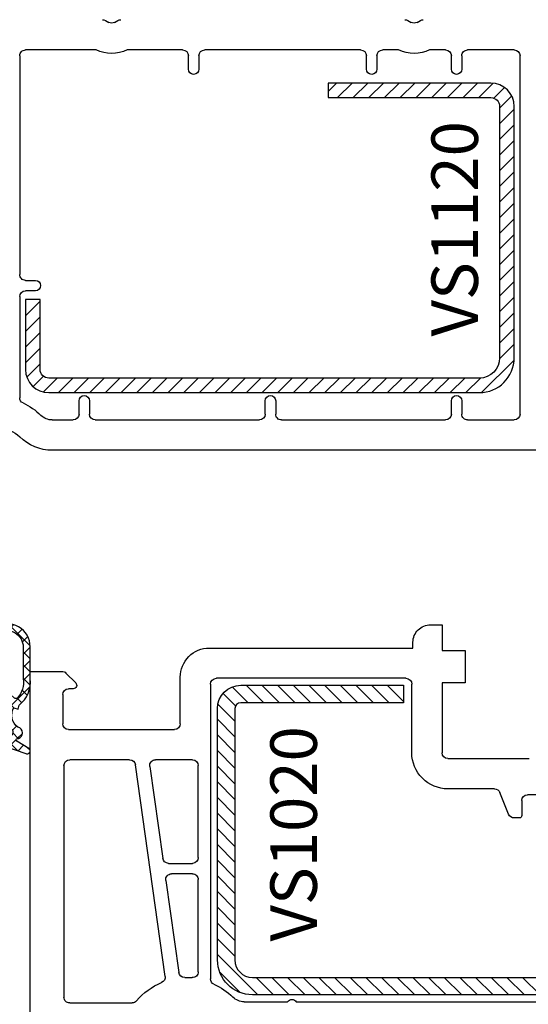
# Model space of a CAD drawing. Units: millimetres. Extents: x 28458 to 53971, y 3169 to 21332.
# Drawn here: x 33817 to 33861, y 15641 to 15726 of the extents above; entities that cross this region are included whole.
import ezdxf

# ---------------------------------------------------------------- set-up
doc = ezdxf.new("R2010")
doc.units = ezdxf.units.MM
for name, color, linetype in [('GASKET_INSIDE', 7, 'Continuous'), ('GASKET_OUTSIDE', 7, 'Continuous'), ('HATCH_GASKET', 7, 'Continuous'), ('HATCH_STEEL', 7, 'Continuous'), ('ościeżnica', 30, 'Continuous'), ('P', 7, 'Continuous'), ('PL_CONT', 210, 'Continuous'), ('skrzydło', 1, 'Continuous'), ('STEEL_OUTSIDE', 7, 'Continuous')]:
    doc.layers.add(name, color=color, linetype=linetype)
doc.styles.get("Standard").update_dxf_attribs({"font": 'arial.ttf'})
doc.dimstyles.new('główny', dxfattribs={"dimtxt": 10, "dimasz": 3, "dimexe": 1, "dimexo": 5, "dimgap": 2, "dimtad": 1, "dimdec": 1, "dimrnd": 0.05, "dimdsep": 46, "dimtxsty": 'Standard', "dimcen": 1.5, "dimclrd": 5, "dimclre": 5, "dimclrt": 1, "dimadec": 1, "dimazin": 2, "dimtfac": 1, "dimtdec": 1, "dimtofl": 0, "dimtmove": 0, "dimatfit": 3, "dimfxl": 1, "dimtolj": 1, "dimtzin": 0, "dimarcsym": 0})

# ---------------------------------------------------------------- blocks, each defined once
blk = doc.blocks.new('PRJ_INSERT_19311_630603944', base_point=(-1.926219029065875e-16, -3.47251693242461e-31))
at = {"layer": 'HATCH_GASKET'}
h = blk.add_hatch(dxfattribs=at)
h.set_pattern_fill('ANSI37', color=256, scale=0.25, angle=-1.272221872585407e-14, style=0)
h.set_pattern_definition([(44.99999999999999, (-59.8216386099957, -106.0217639055326), (-0.5612660075668219, 0.5612660075668222), []), (135, (-59.8216386099957, -106.0217639055326), (-0.5612660075668222, -0.5612660075668219), [])])
edge = h.paths.add_edge_path()
edge.add_arc((1.447775374537043, 1.900405965191999), 0.1500000000001762, -89.98396825931394, 0.0160317406864592)
edge.add_line((1.597775368665337, 1.900447936190421), (1.597719407333842, 2.100447928361063))
edge.add_arc((1.747719401462107, 2.100489899359457), 0.1500000000001478, 90.01603174067498, 180.0160317406751, ccw=False)
edge.add_line((1.747677430463713, 2.250489893487722), (1.897677424591694, 2.250531864486116))
edge.add_arc((1.897719395590245, 2.100531870357822), 0.1500000000001789, 39.85803246158832, 90.01603174073489, ccw=False)
edge.add_line((2.012864614044362, 2.196665000272577), (3.858887720101078, 0.3854842834960763))
edge.add_arc((3.39830693084963, 0.0009516625486756044), 0.6000000000001363, 0.016031740698679187, 39.85804506180432, ccw=False)
edge.add_arc((3.398306930849758, 0.0009516625487324836), 0.6000000000000084, -39.8266692082139, 0.016031740692994845, ccw=False)
edge.add_line((3.859098225690064, -0.3833286812100972), (1.9928875212884, -2.216366757586895))
edge.add_arc((1.898894583546723, -2.099467965229116), 0.1500000000000625, -89.98396825928671, -51.19884034020538, ccw=False)
edge.add_line((1.898936554545216, -2.249467959357296), (1.748936560417235, -2.249509930355917))
edge.add_arc((1.748894589418784, -2.099509936227595), 0.1500000000002046, -179.98396825930297, -89.98396825930303, ccw=False)
edge.add_line((1.598894595290462, -2.099551907226046), (1.598838633959194, -1.89955191505512))
edge.add_arc((1.448838639831085, -1.899593886053557), 0.1499999999999937, 0.01603174069134453, 70.54481110617216)
edge.add_line((1.49879906723705, -1.75815854501953), (1.448798242654281, -1.749593891493409))
edge.add_line((1.448798242654281, -1.749593891493409), (0.7609286957597553, -1.749786361970671))
edge.add_arc((0.7550333063423301, -1.883451458674994), 0.1337950436053504, 87.47456766045894, 132.4745676603889)
edge.add_line((0.6646864798896682, -1.784767292552509), (0.05269780179455208, -2.297070551112816))
edge.add_arc((0.1489829679508008, -2.412089857411506), 0.1500009134744463, 129.9334347363583, 175.2868835866672)
edge.add_line((-0.0005107328792561816, -2.399764783160137), (-4.202389098950654e-05, -5.749999443235751))
edge.add_arc((-0.2000420222363739, -5.750025171063458), 0.2000000000001864, -57.557723472839314, 0.0073704797384266385, ccw=False)
edge.add_line((-0.092752092487952, -5.918811636678013), (-3.615770038075379, -7.10201379874505))
edge.add_arc((-3.749882442823443, -6.891030728427385), 0.2499999861359611, -240.94228756999416, -57.55772347283272, ccw=False)
edge.add_line((-3.871305024596941, -6.67249800844376), (-2.852250474807322, -6.040011741687194))
edge.add_arc((-2.929650428599678, -5.936315130895952), 0.1293976040607087, -53.26205498696817, 122.0225816223463)
edge.add_arc((-2.823254463873966, -5.347439115053331), 0.5101274022101007, -255.7364436801886, -110.0640358756068, ccw=False)
edge.add_arc((-3.720758113381972, -3.814156966334059), 1.294208112122005, -53.39018037614091, 29.47196917419895)
edge.add_line((-2.594025060373338, -3.177409555864056), (-2.972118220943974, -3.308293985560435))
edge.add_line((-2.972118220943974, -3.308293985560435), (-3.0515285524367, -2.95906734853784))
edge.add_arc((-1.460798753934694, -0.9590299826169016), 2.55549814261764, -186.16838830726124, -128.4969862588173, ccw=False)
edge.add_line((-4.001501581794711, -0.6844395650377042), (-4.002265067874376, 2.044180474847535))
edge.add_arc((-2.002265146166157, 2.044740088160196), 1.999999999999986, 60.016031740696576, 180.0160317406962, ccw=False)
edge.add_line((-1.0027498246571, 3.77707063458273), (-0.002588317354511593, 3.200000194650189))
edge.add_line((-0.002588317354511806, 3.200000194650189), (-0.002387474808474208, 2.482209771371476))
edge.add_arc((0.2976120983781244, 2.482293713252337), 0.2999995849303462, -179.9839682592842, -129.901138466126)
edge.add_line((0.1051729021305681, 2.252148309852716), (0.6636878433522254, 1.785140489464823))
edge.add_arc((0.7599074014641496, 1.900213495146875), 0.1499999999998493, -129.9010522592328, -89.98396825931394)
edge.add_line((0.7599493724625718, 1.750213501018908), (1.447817345535465, 1.750405971063705))
edge = h.paths.add_edge_path(flags=16)
edge.add_line((-0.4303786096362183, -1.930818617136207), (0.1353353848909515, -1.364786952441937))
edge.add_arc((-0.147933087179613, -1.082370641420466), 0.4000000000002109, -44.9136883365, 0.01603174070111519)
edge.add_line((0.2520668971622383, -1.082258718757902), (0.2520290894755376, -0.9471379693026043))
edge.add_arc((0.05202909730471145, -0.947193930633872), 0.2000000000000028, 0.01603174069704408, 128.7900723556878)
edge.add_line((-0.07326465589674498, -0.7913046256489348), (-2.034186475457975, -2.620940133880436))
edge.add_arc((-1.897745073588179, -2.767171949350953), 0.2, 133.0163481968915, 203.6816980501164)
edge.add_arc((-3.332173160252499, -3.782006799356428), 1.561721391614333, -52.5051571883871, 36.75400510204469, ccw=False)
edge.add_arc((-2.237488082514139, -5.285940288685605), 0.3015051670550281, 118.5465067186948, 298.585043467389)
edge.add_line((-2.093229120600073, -5.5506943588496), (-0.6937971540414987, -5.008111958033629))
edge.add_arc((-0.8008495716424486, -4.839174751102193), 0.2, -57.6383126792847, 0.00811151110929602)
edge.add_line((-0.6008495736467216, -4.839146436587053), (-0.6011357563318063, -2.277132056711271))
edge.add_arc((-0.006236934094584442, -2.355205043719827), 0.5999999999997264, 134.9834734980332, 172.5233782295991, ccw=False)
edge = h.paths.add_edge_path(flags=16)
edge.add_line((-2.666335886398699, -2.348521843088589), (0.2195399144142041, 0.2138105108719053))
edge.add_arc((0.09424616657409289, 0.3696998201660365), 0.2000000000000542, -51.20992961484534, 20.57281543178079)
edge.add_line((0.2814914396220836, 0.4399793173270683), (-0.6303991406171029, 2.869524313865389))
edge.add_line((-0.630399140617103, 2.869524313865389), (-1.302604421109767, 3.257371470655951))
edge.add_arc((-2.002265146166171, 2.04474008816014), 1.400000000000059, 60.01603174069474, 180.0160317406938)
edge.add_line((-3.402265091361997, 2.044348358841337), (-3.401501605282333, -0.6842716810439011))
edge.add_arc((-1.352218532620831, -0.9808218311436654), 2.070628673476038, 171.765930972379, 221.9891727308126)
edge.add_arc((-2.791629634238867, -2.192632533794386), 0.2000000000001455, -119.8769134634232, -51.20992961484534)
edge = h.paths.add_edge_path(flags=16)
edge.add_arc((1.298307013056417, 0.0003640685704651915), 1.499999999999665, -37.47921825930912, 0.0160317406937872)
edge.add_arc((1.298306830400806, 0.0003635117547309404), 1.500000182811167, 0.01605300753240834, 37.51130300753674)
edge.add_arc((2.210525112679485, 0.7006193406789285), 0.3500000000000013, 37.51128174072471, 101.3151821463038)
edge.add_line((2.141853019993291, 1.043816286594976), (0.91799642305682, 0.7972091598535569))
edge.add_arc((0.9481251524306207, 0.6502661107961557), 0.1499999999998793, 101.5871484668376, 180.0160317408053)
edge.add_line((0.7981251583026253, 0.6502241397974209), (0.7984889069557511, -0.6497758093129422))
edge.add_arc((0.9484889010836329, -0.6497338383145059), 0.1499999999997697, 180.0160317406913, 258.6395447406571)
edge.add_line((0.9189417924857108, -0.7967949425311942), (2.141973588603307, -1.042523181023257))
edge.add_arc((2.210917033255122, -0.6993803042440442), 0.3500003320638021, -101.3604762723584, -37.47923927239986)
at = {"layer": 'GASKET_INSIDE'}
for points in [[(-3.401501605282327, -0.684271681043896, 0.2227168340232574), (-2.891257313303386, -2.366052041244601, 0.308915816707865), (-2.666335886398699, -2.348521843088589), (0.2195399144142013, 0.2138105108719063, 0.3238719869391177), (0.2814914396220836, 0.4399793173270683), (-0.630399140617103, 2.869524313865389), (-1.302604421109767, 3.257371470655951, 0.5773502691896202), (-3.402265091361994, 2.044348358841346)], [(0.7981251583026253, 0.6502241397974209), (0.7984889069557457, -0.6497758093129417, 0.3571832830851291), (0.9189417924857108, -0.7967949425311942), (2.141973588603306, -1.042523181023257, 0.2861846596570771), (2.488668150810174, -0.9123463793398104, 0.1650793775319682), (2.798306954337257, 0.0007837785548867989, 0.1650793775319746), (2.488156822854756, 0.9137405116243728, 0.2858196130765558), (2.141853019993292, 1.043816286594972), (0.9179964230568195, 0.7972091598535569, 0.3562259958643998)], [(0.2520290894755376, -0.9471379693026044), (0.2520668971622446, -1.082258718757902, -0.1985935996884041), (0.1353353848909516, -1.364786952441937), (-0.4303786096362107, -1.930818617136207, 0.1652795367019896), (-0.6011357563318063, -2.27713205671127), (-0.6008495736467281, -4.839146436587053, -0.2569722891222906), (-0.6937971540414987, -5.00811195803363), (-2.093229120600073, -5.5506943588496, -1.000336353134238), (-2.38156894003815, -5.021089250824647, 0.4104314871255513), (-2.080903261690921, -2.847503002692389, -0.3184934689724263), (-2.034186475457978, -2.620940133880433), (-0.07326465589674498, -0.7913046256489348, -0.6295754321596887)]]:
    blk.add_lwpolyline(points, format="xyb", close=True, dxfattribs=at)
at = {"layer": 'GASKET_OUTSIDE'}
blk.add_lwpolyline([(1.897677424591695, 2.250531864486119, -0.2224180583140877), (2.012864614044362, 2.196665000272577), (3.858887720101079, 0.3854842834960738, -0.1756162874246178), (3.998306907362236, 0.00111954654249264, -0.1756193803023351), (3.859098225690064, -0.3833286812100972), (1.992887521288402, -2.216366757586897, -0.1708663433784983), (1.898936554545216, -2.249467959357296), (1.748936560417235, -2.249509930355917, -0.414213562373095), (1.598894595290462, -2.099551907226046), (1.598838633959196, -1.899551915055121, 0.3178372451956454), (1.49879906723705, -1.75815854501953), (1.448798242654281, -1.749593891493409), (0.7609286957597554, -1.749786361970677, 0.1989123673793404), (0.6646864798896682, -1.784767292552509), (0.05269780179455216, -2.297070551112816, 0.2005160915035396), (-0.0005107328792561816, -2.399764783160137), (-4.20238909902837e-05, -5.749999443235751, -0.25659401973217), (-0.092752092487952, -5.918811636678013), (-3.615770038075379, -7.10201379874505, -1.029980828460655), (-3.871305024596938, -6.672498008443765), (-2.852250474807322, -6.040011741687194, 0.9596746809124688), (-2.998263955724598, -5.826606772818138, -0.7377513681615522), (-2.948940983903443, -4.853037592838334, 0.3781784422394862), (-2.594025060373331, -3.177409555864073), (-2.972118220943974, -3.308293985560435), (-3.051528552436701, -2.95906734853784, -0.2570884757373221), (-4.001501581794711, -0.6844395650377004), (-4.002265067874376, 2.044180474847535, -0.5773502691896237), (-1.002749824657106, 3.777070634582733), (-0.002588317354511806, 3.200000194650189), (-0.002387474808474208, 2.482209771371476, 0.22207386911788), (0.1051729021305679, 2.252148309852716), (0.6636878433522253, 1.785140489464823, 0.1759539667219436), (0.7599493724625714, 1.750213501018908), (1.447817345535465, 1.750405971063705, 0.4142135623730971), (1.597775368665337, 1.900447936190422), (1.597719407333842, 2.100447928361063, -0.414213562373095), (1.747677430463714, 2.250489893487722)], format="xyb", close=True, dxfattribs=at)
blk = doc.blocks.new('PRJ_INSERT_19310_630603945', base_point=(3.081936483795289e-08, 7.9999999396627))
at = {"layer": 'HATCH_STEEL'}
h = blk.add_hatch(dxfattribs=at)
h.set_pattern_fill('ANSI31', color=256, scale=0.3)
h.set_pattern_definition([(45, (0, 0), (-0.6735192090801864, 0.6735192090801865), [])])
h.paths.add_polyline_path([(39.99999997099631, 26.60000000293899), (25.99999997099633, 26.60000000293882), (25.99999997099645, 25.35000000293882), (39.99999997099633, 25.35000000293899, -0.4142135623730931), (40.74999997099633, 24.600000002939), (40.74999997099678, 3.000000002938666, -0.4142135623731105), (38.99999997099673, 1.250000002938627), (1.999999970995962, 1.2500000029398, -0.4142135623730853), (1.249999970995987, 2.0000000029398), (1.24999997099599, 7.9999999396627), (-2.900401341321412e-08, 7.9999999396627), (-2.900401341321412e-08, 2.0000000029398, 0.4142135623730853), (1.999999970995923, 2.939799514933839e-09), (38.99999997099668, 2.938627119419834e-09, 0.4142135623731101), (41.99999997099678, 3.000000002938688), (41.99999997099633, 24.60000000293903, 0.4142135623730923)])
at = {"layer": 'STEEL_OUTSIDE', "color": 0, "linetype": 'ByBlock'}
blk.add_lwpolyline([(40.74999997099678, 3.000000002938628, -0.4142135623730943), (38.99999997099678, 1.250000002938627), (1.999999970995986, 1.2500000029398, -0.414213562373095), (1.249999970995987, 2.0000000029398), (1.249999970995987, 8.000000002939316), (-2.900401341321412e-08, 8.000000002939316), (-2.900401296912491e-08, 2.0000000029398, 0.414213562373095), (1.999999970995987, 2.93979596222016e-09), (38.99999997099667, 2.938627119419834e-09, 0.414213562373106), (41.99999997099678, 3.000000002938627), (41.99999997099633, 24.60000000293899, 0.414213562373095), (39.99999997099633, 26.60000000293899), (25.99999997099633, 26.60000000293882), (25.99999997099645, 25.35000000293882), (39.99999997099633, 25.35000000293899, -0.414213562373095), (40.74999997099633, 24.60000000293899)], format="xyb", close=True, dxfattribs=at)
blk = doc.blocks.new('PRJ_INSERT_19307_630603948')
at = {"layer": 'HATCH_STEEL'}
h = blk.add_hatch(dxfattribs=at)
h.set_pattern_fill('ANSI31', color=256, scale=0.3)
h.set_pattern_definition([(45, (0, -36.18547463089234), (-0.6735192090801864, 0.6735192090801865), [])])
edge = h.paths.add_edge_path()
edge.add_line((40.50000000000028, 16.59999999999918), (40.50000000000099, -5.000000000000398))
edge.add_arc((39.0000000000008, -5.000000000000398), 1.500000000000199, -90, 0, ccw=False)
edge.add_line((39.0000000000008, -6.500000000000597), (2, -6.499999999999602))
edge.add_arc((2, -5.999999999999602), 0.5, 180, 270, ccw=False)
edge.add_line((1.5, -5.999999999999602), (1.5, 0))
edge.add_line((1.5, 0), (0, 0))
edge.add_line((0, 0), (0, -5.999999999999602))
edge.add_arc((1.999999999999957, -5.999999999999559), 1.999999999999957, 180.0000000000012, 270.0000000000012)
edge.add_line((2, -7.999999999999517), (39.0000000000008, -8.000000000000398))
edge.add_arc((39.0000000000008, -5.000000000000398), 3, 270, 360)
edge.add_line((42.0000000000008, -5.000000000000398), (42.00000000000028, 16.59999999999918))
edge.add_arc((40.00000000000028, 16.59999999999918), 2, 0, 90)
edge.add_line((40.00000000000028, 18.59999999999918), (26.00000000000028, 18.59999999999917))
edge.add_line((26.00000000000028, 18.59999999999917), (26.0000000000004, 17.09999999999917))
edge.add_line((26.0000000000004, 17.09999999999917), (40.00000000000028, 17.09999999999918))
edge.add_arc((40.00000000000028, 16.59999999999918), 0.5, 0, 90, ccw=False)
at = {"layer": 'STEEL_OUTSIDE', "color": 0, "linetype": 'ByBlock'}
blk.add_lwpolyline([(40.50000000000028, 16.59999999999918), (40.50000000000099, -5.000000000000398, -0.414213562373095), (39.0000000000008, -6.500000000000597), (2, -6.499999999999602, -0.414213562373095), (1.5, -5.999999999999602), (1.5, 0), (0, 0), (0, -5.999999999999602, 0.414213562373095), (2, -7.999999999999517), (39.0000000000008, -8.000000000000398, 0.414213562373095), (42.0000000000008, -5.000000000000398), (42.00000000000028, 16.59999999999918, 0.414213562373095), (40.00000000000028, 18.59999999999918), (26.00000000000028, 18.59999999999917), (26.0000000000004, 17.09999999999917), (40.00000000000028, 17.09999999999918, -0.414213562373095)], format="xyb", close=True, dxfattribs=at)
blk = doc.blocks.new('*D684')
at = {"layer": 'Defpoints', "color": 0, "transparency": 16777216}
for p in [(33768.48744551068, 15731.59833626229), (33803.17194217191, 15731.59833626229), (33801.72194217191, 14231.59833626228)]:
    blk.add_point(p, dxfattribs=at)
at = {"layer": 'P', "color": 5, "lineweight": -2, "transparency": 16777216}
for p, q in [((33798.17194217191, 15731.59833626229), (33767.48744551068, 15731.59833626229)), ((33796.72194217191, 14231.59833626228), (33767.48744551068, 14231.59833626228))]:
    blk.add_line(p, q, dxfattribs=at)
at = {"layer": 'P', "color": 5, "linetype": 'Continuous', "lineweight": -2, "transparency": 16777216}
blk.add_line((33768.48744551068, 14234.59833626228), (33768.48744551068, 15728.59833626229), dxfattribs=at)
at = {"layer": 'P', "color": 5, "transparency": 16777216}
for points in [[(33767.98744551068, 15728.59833626229), (33768.98744551068, 15728.59833626229), (33768.48744551068, 15731.59833626229)], [(33767.98744551068, 14234.59833626228), (33768.98744551068, 14234.59833626228), (33768.48744551068, 14231.59833626228)]]:
    blk.add_solid(points, dxfattribs=at)
at = {"layer": 'P', "color": 1, "transparency": 16777216, "insert": (33728.19447143154, 14981.59833626227), "char_height": 75, "attachment_point": 5, "rotation": 90}
blk.add_mtext('\\A1;H = 1500', dxfattribs=at)

msp = doc.modelspace()

# ---------------------------------------------------------------- linework, layer by layer
at = {"layer": 'ościeżnica'}
for p, q in [((33824.68437068923, 15725.53134896417), (33824.97193512392, 15725.36532356039)), ((33825.47193512392, 15725.36532356039), (33825.75949955863, 15725.53134896417)), ((33850.68438478516, 15725.53134896417), (33850.97194921986, 15725.36532356039)), ((33851.47194921986, 15725.36532356039), (33851.75951365457, 15725.53134896417)), ((33823.89152165435, 15722.99833626228), (33817.8219421719, 15722.99833626228)), ((33831.3219421719, 15722.99833626228), (33826.55234859349, 15722.99833626228)), ((33846.62194921987, 15722.99833626228), (33833.22194217189, 15722.99833626228)), ((33849.8915357503, 15722.99833626228), (33848.52194921987, 15722.99833626228)), ((33853.9219421719, 15722.99833626228), (33852.55236268943, 15722.99833626228)), ((33859.8219421719, 15722.99833626228), (33855.8219421719, 15722.99833626228)), ((33817.3219421719, 15722.49833626228), (33817.3219421719, 15703.69833626228)), ((33831.8219421719, 15721.34833626228), (33831.8219421719, 15722.49833626228)), ((33832.72194217189, 15722.49833626228), (33832.72194217189, 15721.34833626228)), ((33847.12194921987, 15721.34833626228), (33847.12194921987, 15722.49833626228)), ((33848.02194921987, 15722.49833626228), (33848.02194921987, 15721.34833626228)), ((33854.4219421719, 15721.34833626228), (33854.4219421719, 15722.49833626228)), ((33855.3219421719, 15722.49833626228), (33855.3219421719, 15721.34833626228)), ((33860.3219421719, 15691.69833626228), (33860.3219421719, 15722.49833626228)), ((33817.8219421719, 15703.19833626228), (33818.6719421719, 15703.19833626228)), ((33817.3219421719, 15701.79833626228), (33817.3219421719, 15693.11648812681)), ((33818.6719421719, 15702.29833626228), (33817.8219421719, 15702.29833626228)), ((33822.4219421719, 15691.69833626228), (33822.4219421719, 15692.84833626228)), ((33823.3219421719, 15692.84833626228), (33823.3219421719, 15691.69833626228)), ((33838.4219421719, 15691.69833626228), (33838.4219421719, 15692.84833626228)), ((33839.3219421719, 15692.84833626228), (33839.3219421719, 15691.69833626228)), ((33854.4219421719, 15691.69833626228), (33854.4219421719, 15692.84833626228)), ((33855.3219421719, 15692.84833626228), (33855.3219421719, 15691.69833626228)), ((33820.12092165746, 15691.19833626228), (33821.9219421719, 15691.19833626228)), ((33823.8219421719, 15691.19833626228), (33837.9219421719, 15691.19833626228)), ((33839.8219421719, 15691.19833626228), (33853.9219421719, 15691.19833626228)), ((33855.8219421719, 15691.19833626228), (33859.8219421719, 15691.19833626228)), ((33862.78320945091, 15688.59833626228), (33820.12092165746, 15688.59833626228))]:
    msp.add_line(p, q, dxfattribs=at)
at = {"layer": 'ościeżnica', "extrusion": (0, 0, -1)}
for centre, major_axis, ratio, start_param, end_param in [((33824.43437068923, 15725.09833626228), (-0.3535533905888434, -0.3535533905888434), 0.9999999999760751, 2.356194490180382, 2.879793265785752), ((33826.00949955863, 15725.09833626228), (0.3535533905888434, -0.3535533905888434), 0.9999999999760759, 3.403392041393833, 3.926990816999203), ((33850.43438478516, 15725.09833626228), (-0.3535533905888434, -0.3535533905888434), 0.9999999999760751, 2.356194490180382, 2.879793265785752), ((33852.00951365457, 15725.09833626228), (0.3535533905888434, -0.3535533905888434), 0.9999999999760759, 3.403392041393833, 3.926990816999203), ((33825.22193512392, 15725.79833626228), (0.353553390596395, -0.353553390596395), 1, 0.261799387801698, 1.308996938993199), ((33851.22194921986, 15725.79833626228), (0.353553390596395, -0.353553390596395), 1, 0.261799387801698, 1.308996938993199), ((33817.8219421719, 15722.49833626228), (0.3535533905942429, -0.3535533905942429), 0.9999999999945174, 2.356194490189603, 3.926990816989982), ((33825.22193512392, 15725.79833626228), (2.192031021676198, -2.192031021676198), 0.9999999999993503, 0.3418293502808616, 1.228966976513385), ((33831.3219421719, 15722.49833626228), (0.3535533905941236, -0.3535533905941236), 0.9999999999951927, 3.926990816989645, 5.497787143779735), ((33833.22194217189, 15722.49833626228), (-0.3535533905941236, -0.3535533905941236), 0.9999999999951927, 0.7853981633998521, 2.356194490189941), ((33846.62194921987, 15722.49833626228), (0.3535533905941236, -0.3535533905941236), 0.9999999999951927, 3.926990816989645, 5.497787143779735), ((33848.52194921987, 15722.49833626228), (-0.3535533905941236, -0.3535533905941236), 0.9999999999951927, 0.7853981633998521, 2.356194490189941), ((33851.22194921986, 15725.79833626228), (-2.192031021676198, -2.192031021676198), 0.9999999999993503, -1.228966976513385, -0.3418293502808614), ((33853.9219421719, 15722.49833626228), (0.3535533905941236, -0.3535533905941236), 0.9999999999951927, 3.926990816989645, 5.497787143779735), ((33855.8219421719, 15722.49833626228), (0.3535533905942429, -0.3535533905942429), 0.9999999999945174, 2.356194490189603, 3.926990816989982), ((33859.8219421719, 15722.49833626228), (0.3535533905941236, -0.3535533905941236), 0.9999999999951927, 3.926990816989645, 5.497787143779735), ((33847.57194921987, 15721.34833626228), (-0.3181980515356983, -0.3181980515356983), 0.9999999999922222, 3.926990816991131, 7.068583470580924), ((33854.8719421719, 15721.34833626228), (-0.3181980515356983, -0.3181980515356983), 0.9999999999922222, 3.926990816991131, 7.068583470580924), ((33817.8219421719, 15703.69833626228), (0.3535533905941236, -0.3535533905941236), 0.9999999999951926, 0.785398163392576, 2.356194490189941), ((33817.8219421719, 15701.79833626228), (-0.3535533905941236, -0.3535533905941236), 0.9999999999951927, 0.7853981633998521, 2.356194490189941), ((33822.8719421719, 15692.84833626228), (-0.3181980515356983, -0.3181980515356983), 0.9999999999922222, 0.7853981634013372, 3.92699081699113), ((33838.8719421719, 15692.84833626228), (-0.3181980515356983, -0.3181980515356983), 0.9999999999922222, 0.7853981634013372, 3.92699081699113), ((33854.8719421719, 15692.84833626228), (-0.3181980515356983, -0.3181980515356983), 0.9999999999922222, 0.7853981634013372, 3.92699081699113), ((33817.8219421719, 15693.11648812681), (0.3535533905961786, -0.3535533905961786), 0.9999999999917498, 1.22571876521046, 2.35619449018822), ((33821.9219421719, 15691.69833626228), (-0.3535533905941236, -0.3535533905941236), 0.9999999999951927, 3.926990816989645, 5.497787143779735), ((33823.8219421719, 15691.69833626228), (0.3535533905941236, -0.3535533905941236), 0.9999999999951927, 0.7853981633998519, 2.356194490189941), ((33837.9219421719, 15691.69833626228), (-0.3535533905941236, -0.3535533905941236), 0.9999999999951927, 3.926990816989645, 5.497787143779735), ((33839.8219421719, 15691.69833626228), (-0.353553390594243, -0.353553390594243), 0.9999999999945175, -0.7853981634001894, 0.7853981634001896), ((33853.9219421719, 15691.69833626228), (-0.3535533905941236, -0.3535533905941236), 0.9999999999951927, 3.926990816989645, 5.497787143779735), ((33855.8219421719, 15691.69833626228), (-0.353553390594243, -0.353553390594243), 0.9999999999945175, -0.7853981634001894, 0.7853981634001896), ((33859.8219421719, 15691.69833626228), (-0.3535533905941236, -0.3535533905941236), 0.9999999999951927, 3.926990816989645, 5.497787143779735), ((33820.12092165746, 15692.59833626228), (-2.828427124747151, -2.828427124747151), 0.9999999999988634, -0.7853981633980165, -0.01020479008748953)]:
    msp.add_ellipse(centre, major_axis=major_axis, ratio=ratio, start_param=start_param, end_param=end_param, dxfattribs=at)
at = {"layer": 'ościeżnica', "extrusion": (0, 0, -0.9999999999999998)}
for centre, major_axis, ratio, start_param, end_param in [((33832.27194217189, 15721.34833626228), (0.3181980515354117, -0.3181980515354117), 0.9999999999940238, 5.49778714377915, 8.639379797368942), ((33818.6719421719, 15702.74833626228), (-0.3181980515337076, -0.3181980515337076), 0.9999999999966505, 2.35619449019067, 5.497787143780463), ((33815.22194217189, 15687.59833626228), (3.95979797466036, -3.95979797466036), 0.9999999999959389, 4.367311418804293, 4.702184190297524), ((33815.22194217189, 15687.59833626228), (2.12132034355997, -2.12132034355997), 0.9999999999993182, 2.09439510239284, 4.702184190298066), ((33820.12092165746, 15692.59833626228), (0.9899494936657134, -0.9899494936657134), 0.9999999999957726, 0.785398163399562, 1.560591536708197)]:
    msp.add_ellipse(centre, major_axis=major_axis, ratio=ratio, start_param=start_param, end_param=end_param, dxfattribs=at)
at = {"layer": 'skrzydło'}
for p, q in [((33852.6219421719, 15673.59833626228), (33853.62194217189, 15673.59833626228)), ((33853.62194217189, 15673.59833626228), (33853.62194217189, 15671.39833626229)), ((33833.6219421719, 15671.59846116024), (33851.12194217189, 15671.59846116024)), ((33851.12194217189, 15671.59846116024), (33851.12194217189, 15672.09833626228)), ((33853.62194217189, 15671.39833626229), (33855.62194217189, 15671.39833626229)), ((33855.62194217189, 15671.39833626229), (33855.62194217189, 15668.59833626228)), ((33818.22194217189, 15620.21297421711), (33818.22194217189, 15669.59833626228)), ((33818.22194217189, 15669.59833626228), (33820.93909945941, 15669.59833626228)), ((33821.29265285001, 15669.45188965288), (33822.13407420625, 15668.61046829664)), ((33831.1219421719, 15665.09833626228), (33831.1219421719, 15669.09846116024)), ((33850.52194217189, 15668.99846116024), (33834.22194217189, 15668.99846116024)), ((33821.9219421719, 15668.09833626228), (33821.52194217189, 15668.09833626228)), ((33833.72194217189, 15668.49846116024), (33833.72194217189, 15643.16263225754)), ((33851.02194217189, 15662.59833626228), (33851.02194217189, 15668.49846116024)), ((33855.62194217189, 15668.59833626228), (33853.62194217189, 15668.59833626228)), ((33853.62194217189, 15668.59833626228), (33853.62194217189, 15662.59833626228)), ((33821.02194217189, 15667.59833626228), (33821.02194217189, 15665.09833626228)), ((33821.52194217189, 15664.59833626228), (33830.6219421719, 15664.59833626228)), ((33826.77324471952, 15661.99833626228), (33821.62194217189, 15661.99833626228)), ((33832.1719421719, 15661.99833626228), (33828.99486537906, 15661.99833626228)), ((33854.12194217189, 15662.09833626228), (33861.09718027438, 15662.09833626228)), ((33821.12194217189, 15661.49833626228), (33821.12194217189, 15641.59846116025)), ((33829.82348775417, 15643.38737759472), (33827.26837875388, 15661.56792281276)), ((33828.49973134469, 15661.4287497118), (33829.61000393884, 15653.5287497118)), ((33832.6719421719, 15653.59833626228), (33832.6719421719, 15661.49833626228)), ((33858.13342569118, 15659.49833626228), (33854.12194217189, 15659.49833626228)), ((33859.34622030717, 15657.3126409241), (33858.59766403663, 15659.18403160046)), ((33862.47194217189, 15658.99833626228), (33860.97194217189, 15658.99833626228)), ((33860.47194217189, 15658.49833626228), (33860.47194217189, 15657.19833626228)), ((33860.27194217189, 15656.99833626228), (33859.81045865261, 15656.99833626228)), ((33830.10513797321, 15653.09833626228), (33832.1719421719, 15653.09833626228)), ((33832.1719421719, 15652.19833626228), (33830.37216555914, 15652.19833626228)), ((33829.87703152477, 15651.6287497118), (33830.98793353256, 15643.72427120103)), ((33832.6719421719, 15643.78210895099), (33832.6719421719, 15651.69833626228)), ((33821.62194217189, 15641.09846116025), (33826.98485445896, 15641.09846116024)), ((33836.62092165746, 15641.19846116025), (33840.34777643322, 15641.19846116025)), ((33841.09610791058, 15641.19846116025), (33869.34777643322, 15641.19846116025))]:
    msp.add_line(p, q, dxfattribs=at)
at = {"layer": 'skrzydło', "extrusion": (0, 0, -1)}
for centre, major_axis, ratio, start_param, end_param in [((33852.62194217189, 15672.09833626228), (-1.060660171780551, -1.060660171780551), 0.9999999999986228, 0.7853981633981371, 2.356194490194081), ((33833.6219421719, 15669.09846116024), (1.767766952967577, -1.767766952967577), 0.9999999999986333, 2.356194490191661, 3.926990816987924), ((33834.22194217189, 15668.49846116024), (-0.3535533905941236, -0.3535533905941236), 0.9999999999951927, 0.7853981633998521, 2.356194490189941), ((33850.52194217189, 15668.49846116024), (0.3535533905941236, -0.3535533905941236), 0.9999999999951927, 3.926990816989645, 5.497787143779735), ((33821.52194217189, 15667.59833626228), (-0.3535533905941236, -0.3535533905941236), 0.9999999999951927, 0.7853981633998521, 2.356194490189941), ((33821.9219421719, 15668.39833626228), (-0.2121320343558181, -0.2121320343558181), 0.9999999999938607, 3.141592653581219, 5.497787143779068), ((33821.52194217189, 15665.09833626228), (0.3535533905941236, -0.3535533905941236), 0.9999999999951927, 0.7853981633998519, 2.356194490189941), ((33830.6219421719, 15665.09833626228), (-0.3535533905941236, -0.3535533905941236), 0.9999999999951927, 3.926990816989645, 5.497787143779735), ((33821.62194217189, 15661.49833626228), (-0.3535533905941236, -0.3535533905941236), 0.9999999999951927, 0.7853981633998521, 2.356194490189941), ((33826.77324471952, 15661.49833626228), (0.3535533905952494, -0.3535533905952494), 0.9999999999925405, 3.926990816990971, 5.358160803622345), ((33828.99486537906, 15661.49833626228), (-0.3535533905926337, -0.3535533905926337), 0.9999999999999707, 0.6457718232330376, 2.35619449019233), ((33832.1719421719, 15661.49833626228), (0.3535533905941236, -0.3535533905941236), 0.9999999999951927, 3.926990816989645, 5.497787143779735), ((33854.12194217189, 15662.59833626228), (-2.192031021677394, -2.192031021677394), 0.9999999999998852, -0.7853981633975057, 0.7853981633975056), ((33854.12194217189, 15662.59833626228), (0.3535533905941236, -0.3535533905941236), 0.9999999999951927, 0.7853981633998519, 2.356194490189941), ((33858.13342569118, 15658.99833626228), (0.3535533905926332, -0.3535533905926332), 0.9999999999994414, 3.92699081698752, 5.117280766670921), ((33860.97194217189, 15658.49833626228), (-0.3535533905941236, -0.3535533905941236), 0.9999999999951927, 0.7853981633998521, 2.356194490189941), ((33859.81045865261, 15657.49833626228), (-0.3535533905946955, -0.3535533905946955), 0.9999999999821273, -0.7853981634063847, 0.4048917862956083), ((33830.10513797321, 15653.59833626228), (0.3535533905924837, -0.3535533905924837), 0.9999999999998163, 0.7853981633975402, 2.216568150035036), ((33832.1719421719, 15653.59833626228), (-0.3535533905941236, -0.3535533905941236), 0.9999999999951927, 3.926990816989645, 5.497787143779735), ((33830.37216555914, 15651.69833626228), (0.3535533905943201, -0.3535533905943201), 0.9999999999907078, 2.216568150030659, 3.926990816991887), ((33832.1719421719, 15651.69833626228), (-0.3535533905942429, -0.3535533905942429), 0.9999999999945174, 2.356194490189603, 3.926990816989983), ((33829.3283537198, 15643.31779104425), (0.3535533905942904, -0.3535533905942904), 0.9999999999842689, 5.358160803617357, 6.672223963081933), ((33831.48306756694, 15643.79385775151), (-0.3535533905947943, -0.3535533905947943), 0.9999999999910821, -0.8239358638497523, 0.6457718232455276), ((33832.1719421719, 15643.78210895099), (0.3535533905942209, -0.3535533905942209), 0.9999999999997451, 5.49778714378201, 7.141227992486433), ((33831.72194217189, 15637.59846116024), (4.030508652810167, -4.030508652810167), 0.9999999999979807, 3.88845311653307, 3.999635338892372), ((33834.22194217189, 15643.16263225754), (0.3535533905951501, -0.3535533905951501), 0.9999999999974134, 1.207672497039743, 2.356194490191052), ((33831.72194217189, 15637.59846116024), (-3.959797974643942, -3.959797974643942), 0.9999999999829063, 2.778468823826756, 3.131387863502411), ((33821.62194217189, 15641.59846116025), (-0.3535533905942429, -0.3535533905942429), 0.9999999999945174, -0.7853981634001896, 0.7853981634001896), ((33826.98485445896, 15641.59846116024), (-0.3535533905945611, -0.3535533905945611), 0.9999999999932873, 4.628225181567856, 5.497787143778782), ((33836.62092165746, 15642.59846116024), (-0.9899494936614904, -0.9899494936614904), 0.9999999999952098, -0.7853981633998434, -0.01020479008679187), ((33840.72194217189, 15640.94846116025), (-0.3181980515336897, -0.3181980515336897), 0.9999999999999998, 1.374429133612814, 3.337959846771876)]:
    msp.add_ellipse(centre, major_axis=major_axis, ratio=ratio, start_param=start_param, end_param=end_param, dxfattribs=at)
at = {"layer": 'skrzydło', "extrusion": (0, 0, -0.9999999999999998)}
for centre, major_axis, ratio, start_param, end_param in [((33820.93909945942, 15669.09833626228), (-0.353553390592424, -0.353553390592424), 0.9999999999865028, 2.35619449017832, 3.141592653589793), ((33860.27194217189, 15657.19833626228), (-0.1414213562390422, -0.1414213562390422), 0.9999999999827719, 3.926990816995856, 5.497787143773524), ((33831.72194217189, 15637.59846116024), (-4.030508652781956, -4.030508652781956), 0.999999999995723, 1.486632527980958, 1.959834982688212)]:
    msp.add_ellipse(centre, major_axis=major_axis, ratio=ratio, start_param=start_param, end_param=end_param, dxfattribs=at)

# ---------------------------------------------------------------- block references
at = {"color": 7, "linetype": 'Continuous', "xscale": -1, "zscale": 0.2}
msp.add_blockref('PRJ_INSERT_19311_630603944', (33814.22194217189, 15669.64930387414), dxfattribs=at)
at = {"layer": 'PL_CONT', "linetype": 'Continuous', "zscale": 0.2}
msp.add_blockref('PRJ_INSERT_19310_630603945', (33817.8219421719, 15701.54833626228), dxfattribs=at)
at = {"layer": 'PL_CONT', "linetype": 'Continuous', "xscale": -1, "zscale": 0.2}
msp.add_blockref('PRJ_INSERT_19307_630603948', (33876.3219421719, 15649.79846116024), dxfattribs=at)

# ---------------------------------------------------------------- texts
at = {"layer": 'ościeżnica', "color": 6, "char_height": 4, "attachment_point": 3, "rotation": 90.00000000000001}
for s, insert in [('VS1120\\P', (33852.70870417941, 15716.8793953352)), ('VS1020\\P', (33838.863150921, 15664.88323100727))]:
    msp.add_mtext_dynamic_manual_height_columns(s, width=12.87134035505587, gutter_width=25, heights=[0], dxfattribs=dict(at, insert=insert))

# ---------------------------------------------------------------- dimensions: what is measured, and where the dimension line sits
at = {"layer": 'P'}
dim = msp.add_linear_dim(base=(33768.48744551068, 15731.59833626229), p1=(33801.72194217189, 14231.59833626228), p2=(33803.1719421719, 15731.59833626228), angle=90, text='H = <>', dimstyle='główny', override={"dimtxt": 75}, dxfattribs=at)
dim.commit()
dim.dimension.update_dxf_attribs({"geometry": '*D684', "text_midpoint": (33728.19447143154, 14981.59833626227)})

doc.saveas('drawing.dxf')
